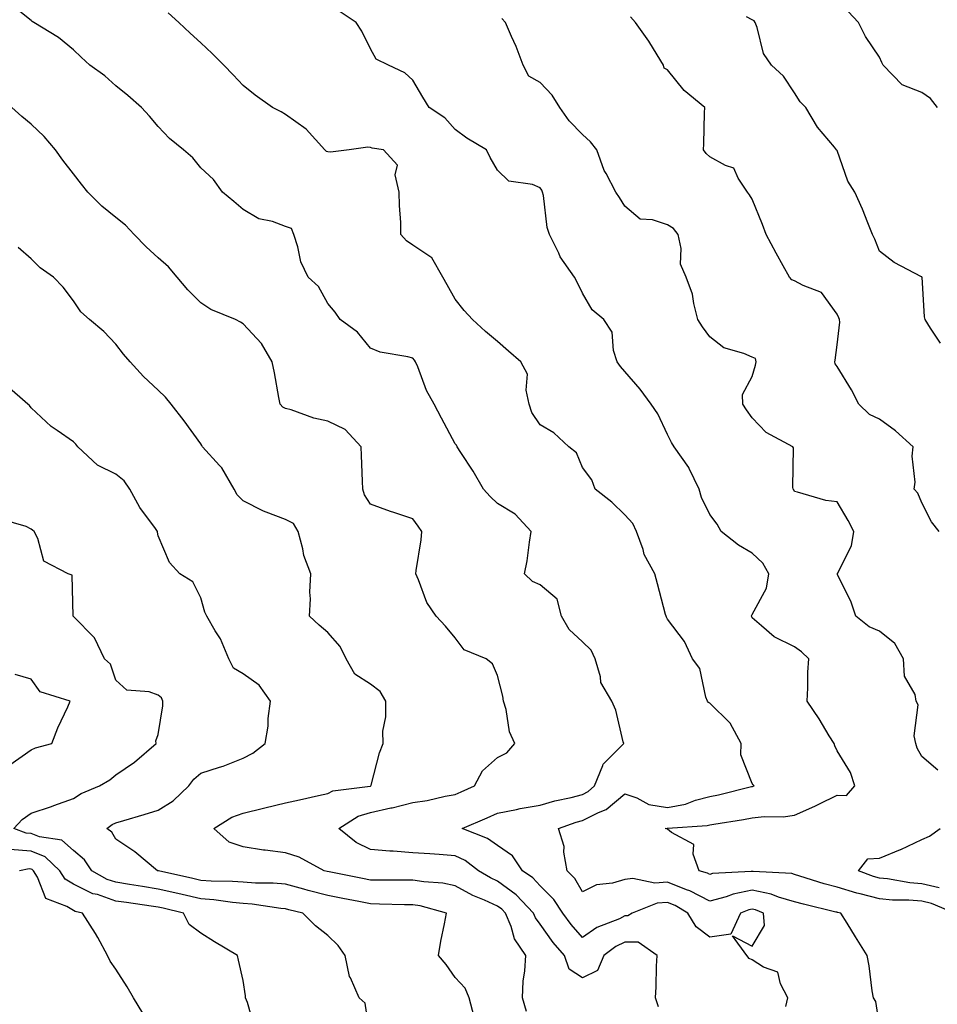
# Model space of a CAD drawing. Units: inches. Extents: x 1039763 to 1042403, y 7210778 to 7213418.
# Drawn here: x 1040625 to 1040842, y 7211640 to 7211873 of the extents above; entities that cross this region are included whole.
import ezdxf

# ---------------------------------------------------------------- set-up
doc = ezdxf.new("R2010")
doc.units = ezdxf.units.IN
doc.header["$MEASUREMENT"] = 0
doc.layers.add('Contour_10397210', color=7, linetype='Continuous', true_color=0x5c8856)

msp = doc.modelspace()

# ---------------------------------------------------------------- linework, layer by layer
at = {"layer": 'Contour_10397210'}
for points in [[(1040806.02, 7211639.89, 2991), (1040806.49, 7211641.92, 2991), (1040804.71, 7211645.26, 2991), (1040804.1, 7211647.97, 2991), (1040800.75, 7211649.22, 2991), (1040798.05, 7211650.94, 2991), (1040797.33, 7211651.2, 2991), (1040796.82, 7211651.92, 2991), (1040793.42, 7211656.55, 2991), (1040798.05, 7211654.11, 2991), (1040800.94, 7211659.03, 2991), (1040800.73, 7211661.92, 2991), (1040798.83, 7211662.7, 2991), (1040798.05, 7211662.88, 2991), (1040797.25, 7211662.72, 2991), (1040795.3, 7211661.92, 2991), (1040793.01, 7211656.96, 2991), (1040788.05, 7211656.24, 2991), (1040784.83, 7211658.7, 2991), (1040782.91, 7211661.92, 2991), (1040779.87, 7211663.74, 2991), (1040778.05, 7211664.44, 2991), (1040775.69, 7211664.28, 2991), (1040769.73, 7211661.92, 2991), (1040768.71, 7211661.26, 2991), (1040768.05, 7211661.26, 2991), (1040766.74, 7211660.61, 2991), (1040761.47, 7211658.5, 2991), (1040758.05, 7211656.16, 2991), (1040755.35, 7211659.22, 2991), (1040753.38, 7211661.92, 2991), (1040751.29, 7211665.16, 2991), (1040748.05, 7211668.4, 2991), (1040746.35, 7211670.22, 2991), (1040743.91, 7211671.92, 2991), (1040741.57, 7211675.44, 2991), (1040738.05, 7211677.84, 2991), (1040735.67, 7211679.54, 2991), (1040729.67, 7211681.92, 2991), (1040735.57, 7211684.4, 2991), (1040738.05, 7211685.49, 2991), (1040742.5, 7211686.37, 2991), (1040743.36, 7211686.61, 2991), (1040748.05, 7211687.35, 2991), (1040751.55, 7211688.42, 2991), (1040755.35, 7211689.22, 2991), (1040758.05, 7211689.93, 2991), (1040759.38, 7211690.59, 2991), (1040760.9, 7211691.92, 2991), (1040762.85, 7211696.72, 2991), (1040762.91, 7211697.06, 2991), (1040767.78, 7211701.92, 2991), (1040767.64, 7211702.33, 2991), (1040765.92, 7211709.79, 2991), (1040764.96, 7211711.92, 2991), (1040762.41, 7211716.28, 2991), (1040762.33, 7211717.64, 2991), (1040761.06, 7211721.92, 2991), (1040760.06, 7211723.93, 2991), (1040758.05, 7211725.88, 2991), (1040754.91, 7211728.78, 2991), (1040753.13, 7211731.92, 2991), (1040752.09, 7211735.96, 2991), (1040748.05, 7211739.34, 2991), (1040746.25, 7211740.12, 2991), (1040744.38, 7211741.92, 2991), (1040744.98, 7211744.99, 2991), (1040745.53, 7211749.4, 2991), (1040745.96, 7211751.92, 2991), (1040742.17, 7211756.04, 2991), (1040738.05, 7211758.5, 2991), (1040736.27, 7211760.14, 2991), (1040734.71, 7211761.92, 2991), (1040732.31, 7211766.18, 2991), (1040729.4, 7211770.57, 2991), (1040728.54, 7211771.92, 2991), (1040728.38, 7211772.25, 2991), (1040728.05, 7211772.6, 2991), (1040724.81, 7211778.68, 2991), (1040723.07, 7211781.92, 2991), (1040721.29, 7211785.16, 2991), (1040719.2, 7211790.77, 2991), (1040718.69, 7211791.92, 2991), (1040718.44, 7211792.31, 2991), (1040718.05, 7211792.76, 2991), (1040716.88, 7211793.09, 2991), (1040710.37, 7211794.24, 2991), (1040708.05, 7211795.14, 2991), (1040705.04, 7211798.91, 2991), (1040700.94, 7211801.92, 2991), (1040699.75, 7211803.62, 2991), (1040698.05, 7211805.67, 2991), (1040695.8, 7211809.67, 2991), (1040693.36, 7211811.92, 2991), (1040691.62, 7211815.49, 2991), (1040690.96, 7211819.01, 2991), (1040690.02, 7211821.92, 2991), (1040689.46, 7211823.33, 2991), (1040688.05, 7211823.87, 2991), (1040684.98, 7211824.99, 2991), (1040681.78, 7211825.65, 2991), (1040678.05, 7211827.86, 2991), (1040675.86, 7211829.73, 2991), (1040673.17, 7211831.92, 2991), (1040671.04, 7211834.91, 2991), (1040668.05, 7211837.68, 2991), (1040666.16, 7211840.03, 2991), (1040664.01, 7211841.92, 2991), (1040660.71, 7211844.58, 2991), (1040658.05, 7211847.45, 2991), (1040656.02, 7211849.89, 2991), (1040654.09, 7211851.92, 2991), (1040650.84, 7211854.71, 2991), (1040648.05, 7211857.04, 2991), (1040645.47, 7211859.34, 2991), (1040641.94, 7211861.92, 2991), (1040639.89, 7211863.76, 2991), (1040638.05, 7211865.47, 2991), (1040634.55, 7211868.42, 2991), (1040628.73, 7211871.92, 2991), (1040628.32, 7211872.19, 2991), (1040628.05, 7211872.41, 2991), (1040625.41, 7211874.56, 2991)], [(1040828.05, 7211635.51, 2990), (1040827.19, 7211641.06, 2990), (1040826.62, 7211641.92, 2990), (1040826.35, 7211643.62, 2990), (1040825.61, 7211649.48, 2990), (1040825.18, 7211651.92, 2990), (1040822.42, 7211656.3, 2990), (1040820.41, 7211659.56, 2990), (1040818.95, 7211661.92, 2990), (1040818.19, 7211662.06, 2990), (1040818.05, 7211662.12, 2990), (1040817.8, 7211662.17, 2990), (1040810.14, 7211664.01, 2990), (1040808.05, 7211664.6, 2990), (1040804.28, 7211665.69, 2990), (1040802.54, 7211666.41, 2990), (1040798.05, 7211667.31, 2990), (1040793.54, 7211666.43, 2990), (1040791.92, 7211665.79, 2990), (1040788.05, 7211664.71, 2990), (1040783.32, 7211667.19, 2990), (1040782.54, 7211667.43, 2990), (1040778.05, 7211669.19, 2990), (1040775.1, 7211668.97, 2990), (1040769.89, 7211670.08, 2990), (1040768.05, 7211669.83, 2990), (1040765.12, 7211668.99, 2990), (1040761.37, 7211668.6, 2990), (1040758.05, 7211666.98, 2990), (1040756.25, 7211670.12, 2990), (1040754.44, 7211671.92, 2990), (1040753.67, 7211676.3, 2990), (1040753.73, 7211677.6, 2990), (1040752.42, 7211681.92, 2990), (1040756.59, 7211683.38, 2990), (1040758.05, 7211683.78, 2990), (1040761.82, 7211685.69, 2990), (1040763.6, 7211686.37, 2990), (1040768.05, 7211690.05, 2990), (1040770.84, 7211689.13, 2990), (1040773.67, 7211687.55, 2990), (1040778.05, 7211686.82, 2990), (1040782.33, 7211687.64, 2990), (1040784.69, 7211688.56, 2990), (1040788.05, 7211689.46, 2990), (1040790.12, 7211689.85, 2990), (1040797.91, 7211691.78, 2990), (1040798.05, 7211691.82, 2990), (1040798.15, 7211691.82, 2990), (1040798.48, 7211691.92, 2990), (1040798.32, 7211692.19, 2990), (1040798.05, 7211692.49, 2990), (1040795.35, 7211699.22, 2990), (1040795.43, 7211701.92, 2990), (1040792.84, 7211706.71, 2990), (1040788.05, 7211711.47, 2990), (1040787.72, 7211711.59, 2990), (1040787.5, 7211711.92, 2990), (1040787.13, 7211712.84, 2990), (1040785.75, 7211719.62, 2990), (1040783.95, 7211721.92, 2990), (1040782.07, 7211725.94, 2990), (1040778.05, 7211731.28, 2990), (1040777.84, 7211731.71, 2990), (1040777.74, 7211731.92, 2990), (1040777.62, 7211732.35, 2990), (1040775.73, 7211739.6, 2990), (1040775.1, 7211741.92, 2990), (1040772.6, 7211746.47, 2990), (1040772.33, 7211747.64, 2990), (1040770.78, 7211751.92, 2990), (1040769.94, 7211753.81, 2990), (1040768.05, 7211755.87, 2990), (1040764.98, 7211758.85, 2990), (1040761.02, 7211761.92, 2990), (1040760.22, 7211764.09, 2990), (1040758.05, 7211767.04, 2990), (1040756.6, 7211770.47, 2990), (1040754.85, 7211771.92, 2990), (1040751.33, 7211775.2, 2990), (1040748.05, 7211777.1, 2990), (1040746.14, 7211780.01, 2990), (1040745.51, 7211781.92, 2990), (1040744.75, 7211785.22, 2990), (1040745.12, 7211788.99, 2990), (1040743.48, 7211791.92, 2990), (1040740.59, 7211794.46, 2990), (1040738.05, 7211796.72, 2990), (1040735.18, 7211799.05, 2990), (1040732.13, 7211801.92, 2990), (1040730.14, 7211804.01, 2990), (1040728.05, 7211806.74, 2990), (1040726.17, 7211810.05, 2990), (1040725.12, 7211811.92, 2990), (1040722.56, 7211816.43, 2990), (1040718.05, 7211819.4, 2990), (1040716.59, 7211820.46, 2990), (1040715.24, 7211821.92, 2990), (1040715.2, 7211824.77, 2990), (1040714.89, 7211828.76, 2990), (1040714.87, 7211831.92, 2990), (1040713.91, 7211836.06, 2990), (1040714.46, 7211838.33, 2990), (1040711.12, 7211841.92, 2990), (1040708.46, 7211842.33, 2990), (1040708.05, 7211842.47, 2990), (1040707.41, 7211842.56, 2990), (1040703.05, 7211841.92, 2990), (1040698.64, 7211841.33, 2990), (1040698.05, 7211841.47, 2990), (1040697.68, 7211841.55, 2990), (1040697.29, 7211841.92, 2990), (1040692.95, 7211846.82, 2990), (1040688.05, 7211850.24, 2990), (1040687.03, 7211850.9, 2990), (1040685, 7211851.92, 2990), (1040680.92, 7211854.79, 2990), (1040678.05, 7211857.08, 2990), (1040675.73, 7211859.6, 2990), (1040673.48, 7211861.92, 2990), (1040670.78, 7211864.65, 2990), (1040668.05, 7211867.17, 2990), (1040665.55, 7211869.42, 2990), (1040662.87, 7211871.92, 2990), (1040660.39, 7211874.26, 2990)], [(1040845.78, 7211661.92, 2989), (1040840.3, 7211664.17, 2989), (1040838.05, 7211664.71, 2989), (1040835, 7211664.97, 2989), (1040831.1, 7211664.97, 2989), (1040828.05, 7211665.28, 2989), (1040823.52, 7211666.45, 2989), (1040822.74, 7211666.61, 2989), (1040818.05, 7211668.07, 2989), (1040815, 7211668.87, 2989), (1040809.3, 7211670.67, 2989), (1040808.05, 7211671.04, 2989), (1040807.37, 7211671.24, 2989), (1040798.25, 7211671.72, 2989), (1040798.05, 7211671.76, 2989), (1040797.85, 7211671.72, 2989), (1040788.73, 7211671.24, 2989), (1040788.05, 7211671.04, 2989), (1040787.48, 7211671.35, 2989), (1040785.59, 7211671.92, 2989), (1040784.14, 7211675.83, 2989), (1040784.26, 7211678.13, 2989), (1040779.05, 7211680.92, 2989), (1040778.05, 7211681.69, 2989), (1040777.91, 7211681.78, 2989), (1040777.54, 7211681.92, 2989), (1040777.99, 7211681.98, 2989), (1040778.05, 7211681.96, 2989), (1040778.11, 7211681.98, 2989), (1040787.41, 7211682.56, 2989), (1040788.05, 7211682.72, 2989), (1040789.05, 7211682.92, 2989), (1040795.98, 7211683.99, 2989), (1040798.05, 7211684.42, 2989), (1040800.86, 7211684.73, 2989), (1040805.35, 7211684.62, 2989), (1040808.05, 7211685.03, 2989), (1040812.82, 7211687.15, 2989), (1040813.77, 7211687.64, 2989), (1040818.05, 7211689.73, 2989), (1040820.32, 7211689.65, 2989), (1040822.21, 7211691.92, 2989), (1040821.21, 7211695.08, 2989), (1040818.05, 7211700.16, 2989), (1040817.5, 7211701.37, 2989), (1040817.35, 7211701.92, 2989), (1040816.23, 7211703.74, 2989), (1040813.87, 7211707.74, 2989), (1040811.02, 7211711.92, 2989), (1040811.19, 7211715.06, 2989), (1040811.19, 7211718.78, 2989), (1040811.37, 7211721.92, 2989), (1040809.67, 7211723.54, 2989), (1040808.05, 7211724.73, 2989), (1040803.23, 7211727.1, 2989), (1040800.28, 7211729.69, 2989), (1040798.05, 7211731.55, 2989), (1040797.93, 7211731.8, 2989), (1040797.89, 7211731.92, 2989), (1040797.91, 7211732.06, 2989), (1040798.05, 7211732.31, 2989), (1040801.39, 7211738.58, 2989), (1040801.96, 7211741.92, 2989), (1040800.55, 7211744.42, 2989), (1040798.05, 7211746.84, 2989), (1040794.83, 7211748.7, 2989), (1040790.73, 7211751.92, 2989), (1040789.79, 7211753.66, 2989), (1040788.05, 7211755.96, 2989), (1040786.1, 7211759.97, 2989), (1040785.55, 7211761.92, 2989), (1040783.19, 7211766.78, 2989), (1040783.11, 7211766.98, 2989), (1040779.65, 7211771.92, 2989), (1040779.07, 7211772.94, 2989), (1040778.05, 7211774.79, 2989), (1040775.82, 7211779.69, 2989), (1040774.26, 7211781.92, 2989), (1040771.62, 7211785.49, 2989), (1040768.05, 7211789.67, 2989), (1040766.98, 7211790.85, 2989), (1040766.21, 7211791.92, 2989), (1040765.37, 7211794.6, 2989), (1040765.04, 7211798.91, 2989), (1040763.11, 7211801.92, 2989), (1040760.3, 7211804.17, 2989), (1040758.05, 7211808.11, 2989), (1040756.82, 7211810.69, 2989), (1040756.19, 7211811.92, 2989), (1040752.8, 7211816.67, 2989), (1040752.44, 7211817.53, 2989), (1040750.26, 7211821.92, 2989), (1040749.73, 7211823.6, 2989), (1040748.83, 7211831.14, 2989), (1040748.66, 7211831.92, 2989), (1040748.5, 7211832.37, 2989), (1040748.05, 7211832.99, 2989), (1040746.25, 7211833.72, 2989), (1040740.69, 7211834.56, 2989), (1040738.05, 7211837.15, 2989), (1040736.25, 7211840.12, 2989), (1040735.45, 7211841.92, 2989), (1040730.82, 7211844.69, 2989), (1040728.05, 7211846.72, 2989), (1040725.61, 7211849.48, 2989), (1040721.94, 7211851.92, 2989), (1040720.45, 7211854.32, 2989), (1040718.05, 7211858.35, 2989), (1040716.19, 7211860.06, 2989), (1040712.33, 7211861.92, 2989), (1040709.42, 7211863.29, 2989), (1040708.05, 7211865.73, 2989), (1040706.02, 7211869.89, 2989), (1040704.67, 7211871.92, 2989), (1040700.71, 7211874.58, 2989)], [(1040841.74, 7211851.92, 2985), (1040840.12, 7211853.99, 2985), (1040838.05, 7211855.4, 2985), (1040833.38, 7211857.25, 2985), (1040828.93, 7211861.92, 2985), (1040828.62, 7211862.49, 2985), (1040828.05, 7211863.74, 2985), (1040824.77, 7211868.64, 2985), (1040823.13, 7211871.92, 2985), (1040820.65, 7211874.52, 2985)], [(1040841.8, 7211695.67, 2988), (1040838.05, 7211698.89, 2988), (1040836.92, 7211700.79, 2988), (1040836.6, 7211701.92, 2988), (1040836.21, 7211703.76, 2988), (1040837.21, 7211711.08, 2988), (1040836.72, 7211711.92, 2988), (1040836.47, 7211713.5, 2988), (1040833.93, 7211717.8, 2988), (1040833.73, 7211721.92, 2988), (1040831.64, 7211725.51, 2988), (1040828.05, 7211728.4, 2988), (1040825.59, 7211729.46, 2988), (1040822.52, 7211731.92, 2988), (1040821.35, 7211735.22, 2988), (1040818.17, 7211741.8, 2988), (1040818.11, 7211741.92, 2988), (1040818.15, 7211742.02, 2988), (1040821.43, 7211748.54, 2988), (1040822.05, 7211751.92, 2988), (1040820.67, 7211754.54, 2988), (1040818.05, 7211758.95, 2988), (1040815.39, 7211759.26, 2988), (1040808.75, 7211761.22, 2988), (1040808.05, 7211761.33, 2988), (1040807.84, 7211761.71, 2988), (1040807.74, 7211761.92, 2988), (1040807.6, 7211762.37, 2988), (1040807.8, 7211771.67, 2988), (1040807.6, 7211771.92, 2988), (1040801.37, 7211775.24, 2988), (1040798.05, 7211778.72, 2988), (1040796.72, 7211780.59, 2988), (1040795.88, 7211781.92, 2988), (1040795.75, 7211784.22, 2988), (1040798.05, 7211788.46, 2988), (1040798.85, 7211791.12, 2988), (1040798.97, 7211791.92, 2988), (1040798.81, 7211792.68, 2988), (1040798.05, 7211793.03, 2988), (1040796.08, 7211793.89, 2988), (1040791.33, 7211795.2, 2988), (1040788.05, 7211797.8, 2988), (1040786.33, 7211800.2, 2988), (1040785.22, 7211801.92, 2988), (1040784.26, 7211805.71, 2988), (1040783.99, 7211807.86, 2988), (1040782.52, 7211811.92, 2988), (1040781.12, 7211814.99, 2988), (1040781.35, 7211818.62, 2988), (1040780.63, 7211821.92, 2988), (1040779.48, 7211823.35, 2988), (1040778.05, 7211824.22, 2988), (1040774.55, 7211825.42, 2988), (1040771.68, 7211825.55, 2988), (1040768.05, 7211828.64, 2988), (1040766.8, 7211830.67, 2988), (1040765.94, 7211831.92, 2988), (1040763.6, 7211836.37, 2988), (1040763.19, 7211837.06, 2988), (1040761.45, 7211841.92, 2988), (1040759.94, 7211843.81, 2988), (1040758.05, 7211845.53, 2988), (1040754.89, 7211848.76, 2988), (1040752.74, 7211851.92, 2988), (1040750.92, 7211854.79, 2988), (1040748.05, 7211857.78, 2988), (1040745.41, 7211859.28, 2988), (1040744.07, 7211861.92, 2988), (1040742.41, 7211866.28, 2988), (1040741.33, 7211868.64, 2988), (1040739.94, 7211871.92, 2988), (1040739.05, 7211872.92, 2988)], [(1040842.13, 7211751.92, 2987), (1040840.35, 7211754.22, 2987), (1040838.05, 7211758.68, 2987), (1040837.07, 7211760.94, 2987), (1040836.25, 7211761.92, 2987), (1040836.45, 7211763.52, 2987), (1040835.8, 7211769.67, 2987), (1040836, 7211771.92, 2987), (1040831.8, 7211775.67, 2987), (1040828.05, 7211778.38, 2987), (1040825.67, 7211779.54, 2987), (1040823.23, 7211781.92, 2987), (1040821.43, 7211785.3, 2987), (1040818.05, 7211790.81, 2987), (1040817.62, 7211791.49, 2987), (1040817.54, 7211791.92, 2987), (1040817.64, 7211792.33, 2987), (1040818.05, 7211795.94, 2987), (1040818.71, 7211801.26, 2987), (1040818.62, 7211801.92, 2987), (1040818.46, 7211802.33, 2987), (1040818.05, 7211803.19, 2987), (1040814.42, 7211808.29, 2987), (1040810.06, 7211809.91, 2987), (1040808.05, 7211811.04, 2987), (1040807.37, 7211811.24, 2987), (1040806.86, 7211811.92, 2987), (1040805.39, 7211814.58, 2987), (1040803.71, 7211817.58, 2987), (1040801.33, 7211821.92, 2987), (1040800.45, 7211824.32, 2987), (1040798.05, 7211830.26, 2987), (1040797.41, 7211831.28, 2987), (1040796.94, 7211831.92, 2987), (1040794.77, 7211835.2, 2987), (1040793.73, 7211837.6, 2987), (1040791.78, 7211838.19, 2987), (1040788.05, 7211840.3, 2987), (1040787.17, 7211841.04, 2987), (1040786.59, 7211841.92, 2987), (1040786.64, 7211843.33, 2987), (1040786.8, 7211850.67, 2987), (1040786.86, 7211851.92, 2987), (1040782.01, 7211855.88, 2987), (1040778.05, 7211860.81, 2987), (1040777.33, 7211861.2, 2987), (1040777.17, 7211861.92, 2987), (1040775.69, 7211864.28, 2987), (1040773.71, 7211867.58, 2987), (1040770.57, 7211871.92, 2987), (1040769.38, 7211873.25, 2987)], [(1040842.42, 7211796.3, 2986), (1040840.12, 7211799.85, 2986), (1040838.85, 7211801.92, 2986), (1040838.64, 7211802.51, 2986), (1040838.09, 7211811.88, 2986), (1040838.07, 7211811.92, 2986), (1040838.07, 7211811.94, 2986), (1040838.05, 7211811.96, 2986), (1040837.97, 7211812, 2986), (1040831.49, 7211815.36, 2986), (1040828.05, 7211818.01, 2986), (1040827, 7211820.87, 2986), (1040826.43, 7211821.92, 2986), (1040825.3, 7211824.67, 2986), (1040824.09, 7211827.96, 2986), (1040822.21, 7211831.92, 2986), (1040820.63, 7211834.5, 2986), (1040818.05, 7211841.78, 2986), (1040817.99, 7211841.86, 2986), (1040817.93, 7211841.92, 2986), (1040817.46, 7211842.51, 2986), (1040813.42, 7211847.29, 2986), (1040810.71, 7211851.92, 2986), (1040809.34, 7211853.21, 2986), (1040808.05, 7211855.32, 2986), (1040805.41, 7211859.28, 2986), (1040802.6, 7211861.92, 2986), (1040800.75, 7211864.62, 2986), (1040799.2, 7211870.77, 2986), (1040798.73, 7211871.92, 2986), (1040798.48, 7211872.35, 2986), (1040798.05, 7211872.56, 2986), (1040796.72, 7211873.25, 2986)], [(1040775.96, 7211639.83, 2992), (1040775.26, 7211641.92, 2992), (1040775.45, 7211644.52, 2992), (1040775.51, 7211649.38, 2992), (1040775.69, 7211651.92, 2992), (1040771.17, 7211655.05, 2992), (1040768.05, 7211655.06, 2992), (1040765.94, 7211654.03, 2992), (1040763.09, 7211651.92, 2992), (1040761.55, 7211648.42, 2992), (1040758.05, 7211646.67, 2992), (1040754.87, 7211648.74, 2992), (1040753.77, 7211651.92, 2992), (1040751.12, 7211654.99, 2992), (1040748.05, 7211659.32, 2992), (1040746.94, 7211660.81, 2992), (1040746.47, 7211661.92, 2992), (1040742.39, 7211666.26, 2992), (1040738.05, 7211669.48, 2992), (1040736.37, 7211670.24, 2992), (1040733.56, 7211671.92, 2992), (1040730.43, 7211674.3, 2992), (1040728.05, 7211675.47, 2992), (1040724.24, 7211675.73, 2992), (1040722.03, 7211675.9, 2992), (1040718.05, 7211676.18, 2992), (1040713.44, 7211676.53, 2992), (1040712.64, 7211676.51, 2992), (1040708.05, 7211676.94, 2992), (1040704.69, 7211678.56, 2992), (1040700.61, 7211681.92, 2992), (1040705.18, 7211684.79, 2992), (1040708.05, 7211685.67, 2992), (1040712.85, 7211686.72, 2992), (1040713.21, 7211686.76, 2992), (1040718.05, 7211688.03, 2992), (1040721.47, 7211688.5, 2992), (1040725.65, 7211689.52, 2992), (1040728.05, 7211689.93, 2992), (1040729.46, 7211690.51, 2992), (1040732.62, 7211691.92, 2992), (1040734.5, 7211695.47, 2992), (1040738.05, 7211698.66, 2992), (1040740.22, 7211699.75, 2992), (1040742.11, 7211701.92, 2992), (1040740.82, 7211704.69, 2992), (1040740.02, 7211709.95, 2992), (1040739.44, 7211711.92, 2992), (1040739.24, 7211713.11, 2992), (1040738.05, 7211717.99, 2992), (1040736.86, 7211720.73, 2992), (1040735.32, 7211721.92, 2992), (1040730.16, 7211724.03, 2992), (1040728.05, 7211726.82, 2992), (1040725.76, 7211729.63, 2992), (1040723.52, 7211731.92, 2992), (1040721.33, 7211735.2, 2992), (1040719.42, 7211740.55, 2992), (1040718.79, 7211741.92, 2992), (1040718.85, 7211742.72, 2992), (1040720.04, 7211749.93, 2992), (1040720.18, 7211751.92, 2992), (1040719.28, 7211753.15, 2992), (1040718.05, 7211754.91, 2992), (1040713.6, 7211756.37, 2992), (1040712.76, 7211756.63, 2992), (1040708.05, 7211758.38, 2992), (1040706.66, 7211760.53, 2992), (1040706.25, 7211761.92, 2992), (1040706.16, 7211763.81, 2992), (1040705.98, 7211769.85, 2992), (1040705.86, 7211771.92, 2992), (1040702.11, 7211775.98, 2992), (1040698.05, 7211777.9, 2992), (1040694.75, 7211778.62, 2992), (1040689.36, 7211780.61, 2992), (1040688.05, 7211780.96, 2992), (1040687.39, 7211781.26, 2992), (1040686.78, 7211781.92, 2992), (1040686.49, 7211783.48, 2992), (1040685.45, 7211789.32, 2992), (1040684.92, 7211791.92, 2992), (1040682.37, 7211796.24, 2992), (1040678.05, 7211800.9, 2992), (1040677.42, 7211801.3, 2992), (1040676.23, 7211801.92, 2992), (1040670.43, 7211804.3, 2992), (1040668.05, 7211805.87, 2992), (1040665.04, 7211808.91, 2992), (1040662.48, 7211811.92, 2992), (1040660.45, 7211814.32, 2992), (1040658.05, 7211816.45, 2992), (1040655.16, 7211819.03, 2992), (1040652.37, 7211821.92, 2992), (1040650.3, 7211824.17, 2992), (1040648.05, 7211826, 2992), (1040644.77, 7211828.64, 2992), (1040641.45, 7211831.92, 2992), (1040639.98, 7211833.85, 2992), (1040638.05, 7211836.26, 2992), (1040635.59, 7211839.46, 2992), (1040633.85, 7211841.92, 2992), (1040631.16, 7211845.03, 2992), (1040628.05, 7211847.99, 2992), (1040625.92, 7211849.79, 2992), (1040623.5, 7211851.92, 2992)], [(1040744.85, 7211638.72, 2993), (1040743.93, 7211641.92, 2993), (1040744.1, 7211645.87, 2993), (1040744.48, 7211648.35, 2993), (1040744.67, 7211651.92, 2993), (1040742, 7211655.87, 2993), (1040741.23, 7211658.74, 2993), (1040739.92, 7211661.92, 2993), (1040739.01, 7211662.88, 2993), (1040738.05, 7211663.6, 2993), (1040734.96, 7211665.01, 2993), (1040732.23, 7211666.1, 2993), (1040728.05, 7211668.4, 2993), (1040725.1, 7211668.97, 2993), (1040720.67, 7211669.3, 2993), (1040718.05, 7211669.71, 2993), (1040715.86, 7211669.73, 2993), (1040710.3, 7211669.67, 2993), (1040708.05, 7211669.69, 2993), (1040706.19, 7211670.06, 2993), (1040698.34, 7211671.63, 2993), (1040697.85, 7211671.72, 2993), (1040697.19, 7211671.92, 2993), (1040691.27, 7211675.14, 2993), (1040688.05, 7211676.12, 2993), (1040683.23, 7211676.74, 2993), (1040682.87, 7211676.74, 2993), (1040678.05, 7211677.58, 2993), (1040674.79, 7211678.66, 2993), (1040671.17, 7211681.92, 2993), (1040675.39, 7211684.58, 2993), (1040678.05, 7211685.47, 2993), (1040682.82, 7211686.69, 2993), (1040683.19, 7211686.78, 2993), (1040688.05, 7211687.96, 2993), (1040691.35, 7211688.62, 2993), (1040695.8, 7211689.67, 2993), (1040698.05, 7211690.16, 2993), (1040699.22, 7211690.75, 2993), (1040708.01, 7211691.88, 2993), (1040708.05, 7211691.88, 2993), (1040708.07, 7211691.9, 2993), (1040708.17, 7211691.92, 2993), (1040708.21, 7211692.08, 2993), (1040710.22, 7211699.75, 2993), (1040711.04, 7211701.92, 2993), (1040711, 7211704.87, 2993), (1040711.72, 7211708.25, 2993), (1040711.68, 7211711.92, 2993), (1040710.34, 7211714.21, 2993), (1040708.05, 7211715.9, 2993), (1040704.42, 7211718.29, 2993), (1040702.37, 7211721.92, 2993), (1040700.9, 7211724.77, 2993), (1040698.05, 7211728.09, 2993), (1040695.96, 7211729.83, 2993), (1040693.67, 7211731.92, 2993), (1040693.93, 7211736.04, 2993), (1040693.77, 7211737.64, 2993), (1040693.99, 7211741.92, 2993), (1040692.39, 7211746.26, 2993), (1040692.13, 7211747.84, 2993), (1040691.04, 7211751.92, 2993), (1040689.96, 7211753.83, 2993), (1040688.05, 7211754.77, 2993), (1040683.46, 7211756.51, 2993), (1040682.82, 7211756.69, 2993), (1040678.05, 7211759.15, 2993), (1040676.68, 7211760.55, 2993), (1040675.96, 7211761.92, 2993), (1040673.03, 7211766.9, 2993), (1040672.48, 7211767.49, 2993), (1040668.44, 7211771.92, 2993), (1040668.3, 7211772.17, 2993), (1040668.05, 7211772.56, 2993), (1040664.18, 7211778.05, 2993), (1040661.06, 7211781.92, 2993), (1040659.75, 7211783.62, 2993), (1040658.05, 7211785.22, 2993), (1040654.59, 7211788.46, 2993), (1040651.39, 7211791.92, 2993), (1040649.87, 7211793.74, 2993), (1040648.05, 7211796.1, 2993), (1040645.24, 7211799.11, 2993), (1040641.8, 7211801.92, 2993), (1040639.83, 7211803.7, 2993), (1040638.05, 7211806.3, 2993), (1040635.63, 7211809.5, 2993), (1040633.34, 7211811.92, 2993), (1040630.2, 7211814.07, 2993), (1040628.05, 7211816.24, 2993), (1040625.04, 7211818.91, 2993)], [(1040732.5, 7211637.47, 2994), (1040731.33, 7211641.92, 2994), (1040730.39, 7211644.26, 2994), (1040728.05, 7211646.74, 2994), (1040725.92, 7211649.79, 2994), (1040724.1, 7211651.92, 2994), (1040724.69, 7211655.28, 2994), (1040725.51, 7211659.38, 2994), (1040725.98, 7211661.92, 2994), (1040719.75, 7211663.62, 2994), (1040718.05, 7211663.89, 2994), (1040716.06, 7211663.91, 2994), (1040710.2, 7211664.07, 2994), (1040708.05, 7211664.09, 2994), (1040705.34, 7211664.63, 2994), (1040701.53, 7211665.4, 2994), (1040698.05, 7211666.1, 2994), (1040693.42, 7211667.29, 2994), (1040692.39, 7211667.58, 2994), (1040688.05, 7211668.76, 2994), (1040685.12, 7211668.99, 2994), (1040680.98, 7211668.99, 2994), (1040678.05, 7211669.19, 2994), (1040675.53, 7211669.4, 2994), (1040670.51, 7211669.46, 2994), (1040668.05, 7211669.63, 2994), (1040666.19, 7211670.06, 2994), (1040658.09, 7211671.88, 2994), (1040658.05, 7211671.88, 2994), (1040658.03, 7211671.9, 2994), (1040657.85, 7211671.92, 2994), (1040652.54, 7211676.41, 2994), (1040648.05, 7211679.4, 2994), (1040647.11, 7211680.98, 2994), (1040645.9, 7211681.92, 2994), (1040647.17, 7211682.8, 2994), (1040648.05, 7211683.21, 2994), (1040649.91, 7211683.78, 2994), (1040654.75, 7211685.22, 2994), (1040658.05, 7211686.24, 2994), (1040661.57, 7211688.4, 2994), (1040665.26, 7211691.92, 2994), (1040666.45, 7211693.52, 2994), (1040668.05, 7211694.91, 2994), (1040672.48, 7211696.35, 2994), (1040673.38, 7211696.59, 2994), (1040678.05, 7211698.48, 2994), (1040680.32, 7211699.65, 2994), (1040683.26, 7211701.92, 2994), (1040683.99, 7211705.98, 2994), (1040683.95, 7211707.82, 2994), (1040684.48, 7211711.92, 2994), (1040681.82, 7211715.69, 2994), (1040678.05, 7211718.38, 2994), (1040675.82, 7211719.69, 2994), (1040674.67, 7211721.92, 2994), (1040672.72, 7211726.59, 2994), (1040671.49, 7211728.48, 2994), (1040669.5, 7211731.92, 2994), (1040668.99, 7211732.86, 2994), (1040668.05, 7211736.28, 2994), (1040666.21, 7211740.08, 2994), (1040663.13, 7211741.92, 2994), (1040660.71, 7211744.58, 2994), (1040658.05, 7211750.92, 2994), (1040657.87, 7211751.74, 2994), (1040657.85, 7211751.92, 2994), (1040657.37, 7211752.6, 2994), (1040653.69, 7211757.56, 2994), (1040651.31, 7211761.92, 2994), (1040650.02, 7211763.89, 2994), (1040648.05, 7211765.44, 2994), (1040643.71, 7211767.58, 2994), (1040639.07, 7211771.92, 2994), (1040638.62, 7211772.49, 2994), (1040638.05, 7211773.03, 2994), (1040634.22, 7211775.75, 2994), (1040632.82, 7211776.69, 2994), (1040628.05, 7211781.06, 2994), (1040627.72, 7211781.59, 2994), (1040627.29, 7211781.92, 2994), (1040622.37, 7211786.24, 2994)], [(1040708.05, 7211632.25, 2995), (1040706.8, 7211640.67, 2995), (1040705.41, 7211641.92, 2995), (1040703.34, 7211646.63, 2995), (1040703.11, 7211646.98, 2995), (1040702.09, 7211651.92, 2995), (1040700.45, 7211654.32, 2995), (1040698.05, 7211656.63, 2995), (1040695.08, 7211658.95, 2995), (1040692.15, 7211661.92, 2995), (1040688.85, 7211662.72, 2995), (1040688.05, 7211662.96, 2995), (1040686.94, 7211663.03, 2995), (1040680.18, 7211664.05, 2995), (1040678.05, 7211664.21, 2995), (1040675.55, 7211664.42, 2995), (1040671.17, 7211665.05, 2995), (1040668.05, 7211665.28, 2995), (1040663.66, 7211666.31, 2995), (1040662.68, 7211666.55, 2995), (1040658.05, 7211667.6, 2995), (1040654.3, 7211668.17, 2995), (1040651.29, 7211668.68, 2995), (1040648.05, 7211669.19, 2995), (1040646.02, 7211669.89, 2995), (1040642.42, 7211671.92, 2995), (1040640.63, 7211674.5, 2995), (1040638.05, 7211676.67, 2995), (1040635.3, 7211679.17, 2995), (1040630.06, 7211679.91, 2995), (1040628.05, 7211680.69, 2995), (1040626.92, 7211680.79, 2995), (1040623.99, 7211681.92, 2995), (1040625.96, 7211684.01, 2995), (1040628.05, 7211685.47, 2995), (1040632.89, 7211687.08, 2995), (1040633.4, 7211687.27, 2995), (1040638.05, 7211688.95, 2995), (1040639.87, 7211690.1, 2995), (1040644.16, 7211691.92, 2995), (1040646.6, 7211693.37, 2995), (1040648.05, 7211694.54, 2995), (1040652.48, 7211697.49, 2995), (1040657.58, 7211701.92, 2995), (1040657.44, 7211702.53, 2995), (1040658.05, 7211704.05, 2995), (1040659.14, 7211710.83, 2995), (1040659.12, 7211711.92, 2995), (1040658.81, 7211712.68, 2995), (1040658.05, 7211713.29, 2995), (1040655.9, 7211714.07, 2995), (1040650.67, 7211714.54, 2995), (1040648.05, 7211716.86, 2995), (1040646.78, 7211720.65, 2995), (1040645.35, 7211721.92, 2995), (1040642.99, 7211726.86, 2995), (1040638.05, 7211731.86, 2995), (1040638.03, 7211731.9, 2995), (1040638.03, 7211731.92, 2995), (1040638.01, 7211731.96, 2995), (1040637.76, 7211741.63, 2995), (1040636.78, 7211741.92, 2995), (1040631.06, 7211744.93, 2995), (1040629.69, 7211750.28, 2995), (1040628.83, 7211751.92, 2995), (1040628.4, 7211752.27, 2995), (1040628.05, 7211752.47, 2995), (1040626.9, 7211753.07, 2995), (1040620.92, 7211754.79, 2995)], [(1040623.05, 7211696.92, 2996), (1040628.05, 7211700.44, 2996), (1040629.09, 7211700.88, 2996), (1040632.93, 7211701.92, 2996), (1040634.34, 7211705.63, 2996), (1040636.7, 7211710.57, 2996), (1040637.29, 7211711.92, 2996), (1040630.2, 7211714.07, 2996), (1040628.05, 7211717.13, 2996), (1040624.32, 7211718.19, 2996)], [(1040842.11, 7211667.86, 2988), (1040838.05, 7211668.83, 2988), (1040835.22, 7211669.09, 2988), (1040829.94, 7211670.03, 2988), (1040828.05, 7211670.2, 2988), (1040826.68, 7211670.55, 2988), (1040823.09, 7211671.92, 2988), (1040825.28, 7211674.69, 2988), (1040828.05, 7211674.89, 2988), (1040833.05, 7211676.92, 2988), (1040833.07, 7211676.94, 2988), (1040838.05, 7211679.28, 2988), (1040839.87, 7211680.1, 2988), (1040842.33, 7211681.92, 2988)], [(1040680.82, 7211634.69, 2996), (1040679.1, 7211640.87, 2996), (1040678.6, 7211641.92, 2996), (1040678.58, 7211642.45, 2996), (1040678.05, 7211646.04, 2996), (1040676.94, 7211650.81, 2996), (1040676.72, 7211651.92, 2996), (1040671.31, 7211655.18, 2996), (1040668.05, 7211657.23, 2996), (1040665.37, 7211659.24, 2996), (1040663.97, 7211661.92, 2996), (1040659.2, 7211663.07, 2996), (1040658.05, 7211663.35, 2996), (1040656.37, 7211663.6, 2996), (1040650.53, 7211664.4, 2996), (1040648.05, 7211664.77, 2996), (1040643.69, 7211666.28, 2996), (1040642.64, 7211666.51, 2996), (1040638.05, 7211668.72, 2996), (1040636.08, 7211669.95, 2996), (1040634.83, 7211671.92, 2996), (1040631.35, 7211675.22, 2996), (1040628.05, 7211676.51, 2996), (1040623.07, 7211676.9, 2996)], [(1040654.44, 7211638.31, 2997), (1040652.23, 7211641.92, 2997), (1040650.69, 7211644.56, 2997), (1040648.05, 7211648.7, 2997), (1040646.72, 7211650.59, 2997), (1040646.12, 7211651.92, 2997), (1040643.77, 7211656.2, 2997), (1040643.28, 7211657.15, 2997), (1040640.22, 7211661.92, 2997), (1040638.46, 7211662.33, 2997), (1040638.05, 7211662.53, 2997), (1040636.47, 7211663.5, 2997), (1040631.53, 7211665.4, 2997), (1040629.59, 7211670.38, 2997), (1040628.64, 7211671.92, 2997), (1040628.32, 7211672.19, 2997), (1040628.05, 7211672.31, 2997), (1040627.62, 7211672.35, 2997), (1040625.37, 7211671.92, 2997)]]:
    msp.add_polyline3d(points, dxfattribs=at)

doc.saveas('drawing.dxf')
